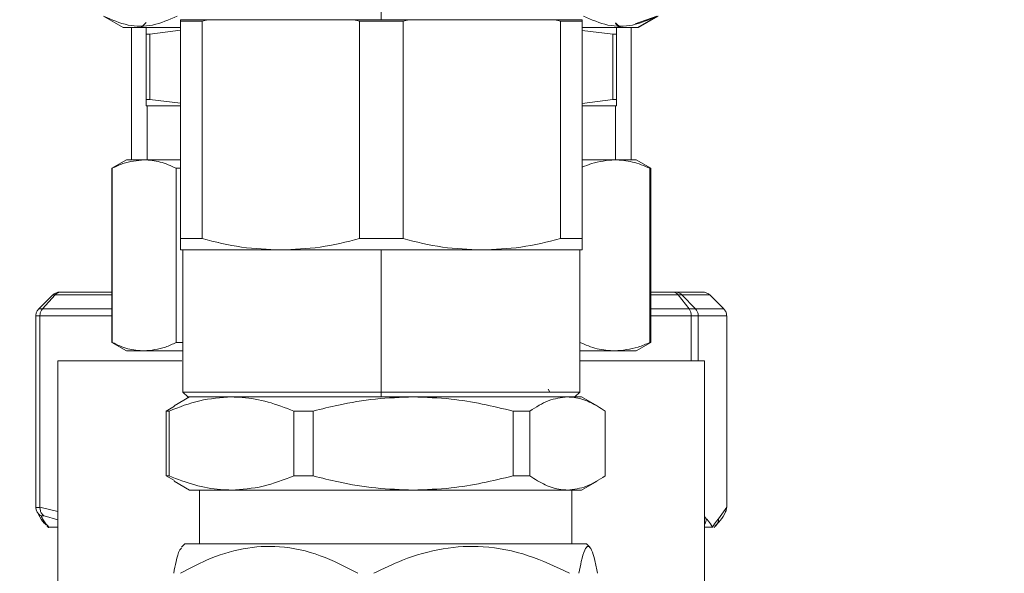
# Model space of a CAD drawing. Units: millimetres. Extents: x 12 to 397, y 15 to 266.
# Drawn here: x 266 to 271, y 214 to 217 of the extents above; entities that cross this region are included whole.
import ezdxf

# ---------------------------------------------------------------- set-up
doc = ezdxf.new("R2010")
doc.units = ezdxf.units.MM
doc.styles.add('SLDTEXTSTYLE0', font='TXT', dxfattribs={"width": 0.75})
doc.dimstyles.new('SLDDIMSTYLE0', dxfattribs={"dimtxt": 3.5, "dimasz": 3.302, "dimexe": 0, "dimexo": 0.0625, "dimgap": 0.875, "dimtad": 1, "dimlfac": 22, "dimrnd": 1e-09, "dimzin": 12, "dimdsep": 46, "dimtxsty": 'SLDTEXTSTYLE0', "dimsah": 1, "dimcen": 0.09, "dimadec": 0, "dimazin": 3, "dimtfac": 1, "dimtofl": 0, "dimtmove": 0, "dimatfit": 3, "dimfxl": 1, "dimfrac": 2, "dimtolj": 1, "dimtzin": 12, "dimarcsym": 0})

# ---------------------------------------------------------------- blocks, each defined once
blk = doc.blocks.new('_D_10')
at = {"color": 7, "linetype": 'Continuous', "lineweight": 0}
for p, q in [((283.2474, 223.8085), (233.4553, 223.8085)), ((234.4553, 223.8085), (234.4553, 184.6266)), ((258.452, 184.6266), (233.4553, 184.6266))]:
    blk.add_line(p, q, dxfattribs=at)
for points in [[(234.4553, 223.8085), (233.9473, 220.5065), (234.9633, 220.5065)], [(234.4553, 184.6266), (234.9633, 187.9286), (233.9473, 187.9286)]]:
    blk.add_solid(points, dxfattribs=at)
at = {"color": 7, "linetype": 'Continuous', "lineweight": 0, "insert": (229.9435, 200.0841, 97.8877), "char_height": 3.5, "attachment_point": 1, "rotation": 90, "style": 'SLDTEXTSTYLE0'}
blk.add_mtext('862', dxfattribs=at)

msp = doc.modelspace()

# ---------------------------------------------------------------- linework, layer by layer
at = {"color": 7, "linetype": 'Continuous', "lineweight": 15}
for p, q in [((267.99744, 216.763), (267.99744, 217.17209)), ((266.70886, 216.77912), (266.79975, 216.72664)), ((267.06562, 216.763), (267.06562, 216.75597)), ((267.06562, 216.75596), (267.06562, 216.763)), ((267.06562, 216.75597), (267.06562, 215.7473)), ((267.06562, 215.7473), (267.06562, 216.75597)), ((267.16647, 216.75597), (267.19287, 216.763)), ((267.16647, 215.7473), (267.16647, 216.75597)), ((267.19287, 216.763), (267.16648, 216.75596)), ((267.18074, 216.763), (267.19287, 216.763)), ((267.53153, 216.763), (267.19287, 216.763)), ((267.19287, 216.763), (267.53153, 216.763)), ((267.87019, 216.763), (267.53153, 216.763)), ((267.53153, 216.763), (267.87019, 216.763)), ((267.87019, 216.763), (267.99744, 216.76299)), ((267.89658, 216.75596), (267.87019, 216.763)), ((267.99744, 216.763), (267.87019, 216.763)), ((267.87019, 216.763), (267.89658, 216.75597)), ((267.89658, 215.7473), (267.89658, 216.75597)), ((267.99744, 216.75596), (267.89658, 216.75596)), ((267.99744, 216.76299), (268.12468, 216.763)), ((268.12469, 216.763), (267.99744, 216.763)), ((268.09829, 216.75596), (267.99744, 216.75596)), ((268.09829, 216.75597), (268.12469, 216.763)), ((268.12468, 216.763), (268.09829, 216.75596)), ((268.09829, 216.75597), (268.09829, 215.7473)), ((268.12469, 216.763), (268.46335, 216.763)), ((268.46335, 216.763), (268.12469, 216.763)), ((268.80201, 216.763), (268.46335, 216.763)), ((268.46335, 216.763), (268.80201, 216.763)), ((268.80201, 216.763), (268.8284, 216.75597)), ((268.80201, 216.763), (268.81413, 216.763)), ((268.8284, 216.75596), (268.80201, 216.763)), ((268.8284, 216.75597), (268.8284, 215.7473)), ((268.92925, 216.75597), (268.92925, 216.763)), ((268.92925, 216.763), (268.92925, 216.75596)), ((268.92925, 215.7473), (268.92925, 216.75597)), ((268.92925, 216.75597), (268.92925, 215.7473)), ((269.27601, 216.77912), (269.17566, 216.74318)), ((269.18603, 216.72664), (269.27692, 216.77912)), ((269.19058, 216.72664), (269.28147, 216.77912)), ((266.83835, 216.72663), (266.83835, 216.113)), ((266.90658, 216.74936), (266.88384, 216.72662)), ((266.90653, 216.69618), (266.90653, 216.72663)), ((267.06562, 216.71459), (266.92348, 216.69618)), ((269.08835, 216.72663), (268.92925, 216.72663)), ((269.07139, 216.69618), (268.92925, 216.71329)), ((269.10648, 216.72663), (269.0838, 216.74931)), ((269.10194, 216.72662), (269.0838, 216.74476)), ((269.15653, 216.113), (269.15653, 216.72663)), ((266.92348, 216.69618), (266.90653, 216.69618)), ((266.90653, 216.39345), (266.90653, 216.69618)), ((266.92348, 216.39345), (266.92348, 216.69618)), ((269.07139, 216.39345), (269.07139, 216.69618)), ((269.08835, 216.69618), (269.07139, 216.69618)), ((269.08835, 216.39345), (269.08835, 216.69618)), ((266.92348, 216.39345), (266.90653, 216.39345)), ((266.92348, 216.39345), (267.06562, 216.37634)), ((268.92925, 216.37504), (269.07139, 216.39345)), ((269.08835, 216.39345), (269.07139, 216.39345)), ((269.08835, 216.39345), (269.08835, 216.363)), ((267.06562, 216.363), (266.90653, 216.363)), ((266.91107, 216.363), (266.91107, 216.113)), ((269.08835, 216.363), (268.92925, 216.363)), ((269.0838, 216.113), (269.0838, 216.363)), ((266.81562, 216.113), (266.74744, 216.07363)), ((266.89732, 216.113), (266.81562, 216.113)), ((267.06562, 216.113), (266.89732, 216.113)), ((269.08066, 216.113), (268.92925, 216.113)), ((269.17925, 216.113), (269.08066, 216.113)), ((269.24744, 216.07363), (269.17925, 216.113)), ((266.74744, 216.07363), (266.74744, 215.266)), ((266.74744, 216.07363), (266.74855, 216.07363)), ((266.74855, 216.07363), (266.74855, 215.266)), ((267.04609, 216.07363), (267.06562, 216.07363)), ((267.04609, 215.266), (267.04609, 216.07363)), ((269.24348, 215.266), (269.24348, 216.07363)), ((269.24348, 216.07363), (269.24744, 216.07363)), ((269.24744, 215.266), (269.24744, 216.07363)), ((267.15164, 215.74731), (267.15164, 215.7473)), ((267.89658, 215.74731), (267.99744, 215.74732)), ((267.99744, 215.74732), (268.09829, 215.74731)), ((268.91783, 215.74731), (268.91783, 215.7473)), ((267.24179, 215.73128), (267.24179, 215.73128)), ((267.07703, 215.69481), (267.07703, 215.03572)), ((267.99744, 215.69481), (267.99744, 215.03572)), ((268.7721, 215.69481), (268.7721, 215.69483)), ((268.91785, 215.03572), (268.91785, 215.69481)), ((268.92925, 215.69482), (268.92925, 215.69596)), ((266.40883, 215.42176), (266.47407, 215.48605)), ((266.42623, 215.42176), (266.48406, 215.48605)), ((266.48406, 215.48605), (266.47407, 215.48605)), ((266.5067, 215.49936), (266.51304, 215.49936)), ((266.51304, 215.49936), (266.74744, 215.49936)), ((269.24744, 215.49936), (269.35004, 215.49936)), ((269.35004, 215.49936), (269.36096, 215.49936)), ((269.36096, 215.49936), (269.48817, 215.49936)), ((269.37502, 215.48605), (269.42482, 215.42176)), ((269.39223, 215.48605), (269.37502, 215.48605)), ((269.39223, 215.48605), (269.45478, 215.42176)), ((269.5208, 215.48605), (269.39223, 215.48605)), ((269.5208, 215.48605), (269.58604, 215.42176)), ((266.41427, 215.38962), (266.39532, 215.38962)), ((266.39532, 214.50215), (266.39532, 215.38962)), ((266.40883, 215.42176), (266.42623, 215.42176)), ((266.41427, 214.50215), (266.41427, 215.38962)), ((269.42482, 215.42176), (269.45478, 215.42176)), ((269.43511, 215.18118), (269.43511, 215.38962)), ((269.46774, 215.38962), (269.43511, 215.38962)), ((269.45478, 215.42176), (269.58604, 215.42176)), ((269.46774, 215.18118), (269.46774, 215.38962)), ((269.59955, 215.38962), (269.46774, 215.38962)), ((269.59955, 214.50215), (269.59955, 215.38962)), ((266.74744, 215.266), (266.81562, 215.22663)), ((266.74744, 215.266), (266.74855, 215.266)), ((267.04609, 215.266), (267.07563, 215.266)), ((269.17925, 215.22663), (269.24744, 215.266)), ((269.24348, 215.266), (269.24744, 215.266)), ((266.89732, 215.22663), (266.81562, 215.22663)), ((267.07499, 215.22663), (266.89732, 215.22663)), ((269.08066, 215.22663), (268.92057, 215.22663)), ((269.17925, 215.22663), (269.08066, 215.22663)), ((266.49744, 215.18118), (266.49744, 207.74241)), ((266.49744, 215.18118), (267.07241, 215.18118)), ((268.91941, 215.18118), (269.49744, 215.18118)), ((269.49744, 210.00231), (269.49744, 215.18118)), ((267.07702, 215.03573), (267.09974, 215.013)), ((267.99744, 215.03573), (267.99744, 215.013)), ((268.77973, 215.03573), (268.7721, 215.04895)), ((268.89513, 215.013), (268.91785, 215.03573)), ((267.10846, 215.01282), (267.03681, 214.97146)), ((267.10846, 215.01282), (267.30225, 215.01282)), ((267.20202, 215.013), (267.20202, 215.01299)), ((267.30225, 215.01282), (268.14579, 215.01282)), ((268.14579, 215.01282), (268.8611, 215.01282)), ((268.79286, 215.01299), (268.79285, 215.013)), ((268.8611, 215.01282), (268.92665, 215.01282)), ((268.9983, 214.97146), (268.92665, 215.01282)), ((267.03782, 214.96971), (266.99933, 214.94722)), ((266.99933, 214.94722), (267.01309, 214.94722)), ((266.99933, 214.64662), (266.99933, 214.94722)), ((267.01309, 214.64662), (267.01309, 214.94722)), ((267.59141, 214.94722), (267.68195, 214.94722)), ((267.59141, 214.94722), (267.59141, 214.64662)), ((267.68195, 214.64662), (267.68195, 214.94722)), ((268.60964, 214.94722), (268.60964, 214.64662)), ((268.60964, 214.94722), (268.68641, 214.94722)), ((268.68641, 214.64662), (268.68641, 214.94722)), ((269.03578, 214.64662), (269.03578, 214.94722)), ((266.99933, 214.64662), (267.03781, 214.62515)), ((266.99933, 214.64662), (267.01309, 214.64662)), ((267.03636, 214.62263), (267.10846, 214.58101)), ((267.59141, 214.64662), (267.68195, 214.64662)), ((268.60964, 214.64662), (268.68641, 214.64662)), ((268.92665, 214.58101), (268.99875, 214.62263)), ((267.10846, 214.58101), (267.30225, 214.58101)), ((267.15392, 214.58101), (267.15392, 214.33101)), ((267.30225, 214.58101), (268.14579, 214.58101)), ((268.14579, 214.58101), (268.8611, 214.58101)), ((268.8611, 214.58101), (268.92665, 214.58101)), ((268.88119, 214.33101), (268.88119, 214.58101)), ((266.39532, 214.50215), (266.39535, 214.5003)), ((266.39535, 214.5003), (266.41424, 214.5003)), ((266.41424, 214.5003), (266.41427, 214.50215)), ((269.56227, 214.44782), (269.59955, 214.50215)), ((269.59955, 214.50215), (269.59953, 214.5003)), ((266.4334, 214.46094), (266.41953, 214.46094)), ((266.4551, 214.40845), (266.45198, 214.40845)), ((266.49744, 214.40845), (266.4551, 214.40845)), ((269.53365, 214.40845), (269.49744, 214.40845)), ((267.08574, 214.33101), (267.07085, 214.31612)), ((267.93721, 214.33101), (267.08574, 214.33101)), ((268.94937, 214.33101), (267.93721, 214.33101)), ((268.96426, 214.31612), (268.94937, 214.33101))]:
    msp.add_line(p, q, dxfattribs=at)
at = {"color": 8, "linetype": 'Continuous', "lineweight": 15}
for p, q in [((266.74744, 215.48605), (266.48406, 215.48605)), ((269.37502, 215.48605), (269.24744, 215.48605)), ((266.74744, 215.38962), (266.41427, 215.38962)), ((266.42623, 215.42176), (266.74744, 215.42176)), ((269.24744, 215.42176), (269.42482, 215.42176)), ((269.43511, 215.38962), (269.24744, 215.38962)), ((266.41427, 214.50215), (266.49744, 214.48099)), ((266.49744, 214.44336), (266.4334, 214.46094)), ((269.49744, 214.45887), (269.50502, 214.44782))]:
    msp.add_line(p, q, dxfattribs=at)
at = {"color": 8, "linetype": 'Continuous', "lineweight": 15, "flags": 128}
msp.add_lwpolyline([(266.4551, 214.40845), (266.45016, 214.41173), (266.4478, 214.41366)], dxfattribs=at)
at = {"color": 8, "linetype": 'Continuous', "lineweight": 15}
msp.add_arc((269.45934, 214.44835), 0.04568, 326.50364, 359.33158, dxfattribs=at)
at = {"color": 7, "linetype": 'Continuous', "lineweight": 15}
msp.add_arc((269.51752, 214.44726), 0.04475, 311.16773, 0.70765, dxfattribs=at)
for points, knots in [([(266.70978, 216.77914), (266.74745, 216.76288), (266.82251, 216.73047), (266.9375, 216.73039), (267.01262, 216.76285), (267.05031, 216.77914)], [0, 0, 0, 0, 0.3340822, 0.6658493, 1, 1, 1, 1]), ([(267.19287, 216.763), (267.16816, 216.763), (267.11875, 216.763), (267.08333, 216.763), (267.06562, 216.763)], [0, 0, 0, 0, 0.4999935, 1, 1, 1, 1]), ([(267.06562, 216.75597), (267.08214, 216.75597), (267.11163, 216.75597), (267.14972, 216.75597), (267.16647, 216.75597)], [0, 0, 0, 0, 0.559956, 1, 1, 1, 1]), ([(267.16648, 216.75596), (267.14533, 216.75596), (267.10756, 216.75596), (267.07844, 216.75596), (267.06562, 216.75596)], [0, 0, 0, 0, 0.559943, 1, 1, 1, 1]), ([(267.85428, 216.763), (267.84806, 216.763), (267.78786, 216.763), (267.67663, 216.763), (267.57991, 216.763), (267.53155, 216.763)], [0, 0, 0, 0, 0.0544993, 0.5272234, 1, 1, 1, 1]), ([(267.89658, 216.75597), (267.91538, 216.75597), (267.94894, 216.75597), (267.98262, 216.75597), (267.99744, 216.75597)], [0, 0, 0, 0, 0.5599934, 1, 1, 1, 1]), ([(267.99744, 216.75597), (268.0163, 216.75597), (268.04998, 216.75597), (268.08353, 216.75597), (268.09829, 216.75597)], [0, 0, 0, 0, 0.5599887, 1, 1, 1, 1]), ([(268.46333, 216.763), (268.41496, 216.763), (268.31825, 216.763), (268.20702, 216.763), (268.14682, 216.763), (268.14059, 216.763)], [0, 0, 0, 0, 0.4727766, 0.9455007, 1, 1, 1, 1]), ([(268.92925, 216.763), (268.91154, 216.763), (268.87612, 216.763), (268.82671, 216.763), (268.80201, 216.763)], [0, 0, 0, 0, 0.5000054, 1, 1, 1, 1]), ([(268.8284, 216.75597), (268.84955, 216.75597), (268.88732, 216.75597), (268.91644, 216.75597), (268.92925, 216.75597)], [0, 0, 0, 0, 0.55993274, 1, 1, 1, 1]), ([(268.92925, 216.75596), (268.91273, 216.75596), (268.88323, 216.75596), (268.84515, 216.75596), (268.8284, 216.75596)], [0, 0, 0, 0, 0.5599697, 1, 1, 1, 1]), ([(268.93547, 216.77914), (268.97318, 216.76288), (269.04835, 216.73045), (269.16316, 216.73041), (269.23829, 216.76286), (269.276, 216.77914)], [0, 0, 0, 0, 0.3340379, 0.6658128, 1, 1, 1, 1]), ([(266.79971, 216.72663), (266.80142, 216.72663), (266.80489, 216.72663), (266.83359, 216.72663), (266.87673, 216.72663), (266.93212, 216.72663), (266.98945, 216.72663), (267.04076, 216.72663), (267.06562, 216.72663)], [0, 0, 0, 0, 0.1808815, 0.3674279, 0.5592186, 0.7091338, 0.8590723, 1, 1, 1, 1]), ([(267.06562, 216.72664), (267.04889, 216.72664), (266.97763, 216.72664), (266.8926, 216.72664), (266.81365, 216.72664), (266.80438, 216.72664), (266.79975, 216.72664)], [0, 0, 0, 0, 0.0928115, 0.395193, 0.6976035, 1, 1, 1, 1]), ([(269.18603, 216.72664), (269.18141, 216.72664), (269.17218, 216.72664), (269.09299, 216.72664), (269.01072, 216.72664), (268.94283, 216.72664), (268.92925, 216.72664)], [0, 0, 0, 0, 0.307702, 0.6154189, 0.9231049, 1, 1, 1, 1]), ([(268.92925, 216.72663), (268.95062, 216.72663), (268.99635, 216.72663), (269.0539, 216.72663), (269.12017, 216.72663), (269.16776, 216.72663), (269.19509, 216.72663), (269.18607, 216.72663), (269.18607, 216.72663)], [0, 0, 0, 0, 0.1328404, 0.2842304, 0.4356591, 0.7260175, 0.9999726, 1, 1, 1, 1]), ([(269.08835, 216.72663), (269.08835, 216.72378), (269.08835, 216.71586), (269.08835, 216.70386), (269.08835, 216.69618)], [0, 0, 0, 0, 0.3607299, 1, 1, 1, 1]), ([(266.90653, 216.363), (266.90653, 216.36585), (266.90653, 216.37377), (266.90653, 216.38577), (266.90653, 216.39345)], [0, 0, 0, 0, 0.3607301, 1, 1, 1, 1]), ([(266.89732, 216.113), (266.86429, 216.10987), (266.81436, 216.10513), (266.76519, 216.0816), (266.74855, 216.07363)], [0, 0, 0, 0, 0.6614866, 1, 1, 1, 1]), ([(267.04609, 216.07363), (267.02157, 216.08492), (266.97232, 216.1076), (266.92239, 216.11119), (266.89732, 216.113)], [0, 0, 0, 0, 0.4979083, 1, 1, 1, 1]), ([(269.08066, 216.113), (269.0445, 216.11008), (268.99369, 216.10597), (268.94367, 216.08439), (268.92925, 216.07817)], [0, 0, 0, 0, 0.7117615, 1, 1, 1, 1]), ([(269.24348, 216.07363), (269.21664, 216.08492), (269.16274, 216.1076), (269.10809, 216.11119), (269.08066, 216.113)], [0, 0, 0, 0, 0.49789961, 1, 1, 1, 1]), ([(267.06562, 215.69482), (267.06561, 215.6973), (267.06559, 215.70232), (267.06561, 215.73222), (267.06562, 215.74731)], [0, 0, 0, 0, 0.4953769, 1, 1, 1, 1]), ([(267.06562, 215.74731), (267.06561, 215.73147), (267.0656, 215.70827), (267.06561, 215.70347), (267.06561, 215.70195)], [0, 0, 0, 0, 0.6830652, 1, 1, 1, 1]), ([(267.06562, 215.74731), (267.08215, 215.74731), (267.11166, 215.74731), (267.14973, 215.74731), (267.16648, 215.74731)], [0, 0, 0, 0, 0.5599462, 1, 1, 1, 1]), ([(267.06562, 215.7473), (267.06562, 215.73202), (267.06562, 215.70449), (267.06562, 215.69952), (267.06562, 215.69731)], [0, 0, 0, 0, 0.5550631, 1, 1, 1, 1]), ([(267.16647, 215.7473), (267.14532, 215.7473), (267.10755, 215.7473), (267.07843, 215.7473), (267.06562, 215.7473)], [0, 0, 0, 0, 0.55993274, 1, 1, 1, 1]), ([(267.53153, 215.69481), (267.47063, 215.6973), (267.34761, 215.70231), (267.22725, 215.73221), (267.16647, 215.7473)], [0, 0, 0, 0, 0.4949874, 1, 1, 1, 1]), ([(267.16648, 215.74731), (267.22726, 215.73221), (267.3476, 215.7023), (267.47063, 215.6973), (267.53153, 215.69482)], [0, 0, 0, 0, 0.5050099, 1, 1, 1, 1]), ([(267.53153, 215.69482), (267.59241, 215.6973), (267.71542, 215.70231), (267.83578, 215.73221), (267.89658, 215.74731)], [0, 0, 0, 0, 0.4948729, 1, 1, 1, 1]), ([(267.89658, 215.7473), (267.83579, 215.73221), (267.71543, 215.70235), (267.59241, 215.69731), (267.53153, 215.69481)], [0, 0, 0, 0, 0.5051229, 1, 1, 1, 1]), ([(267.99744, 215.7473), (267.97858, 215.7473), (267.94489, 215.7473), (267.91134, 215.7473), (267.89658, 215.7473)], [0, 0, 0, 0, 0.5599887, 1, 1, 1, 1]), ([(268.09829, 215.7473), (268.0795, 215.7473), (268.04593, 215.7473), (268.01226, 215.7473), (267.99744, 215.7473)], [0, 0, 0, 0, 0.55998, 1, 1, 1, 1]), ([(268.09829, 215.74731), (268.15907, 215.73221), (268.27943, 215.7023), (268.40245, 215.6973), (268.46335, 215.69482)], [0, 0, 0, 0, 0.5050097, 1, 1, 1, 1]), ([(268.46335, 215.69481), (268.40245, 215.6973), (268.27943, 215.70231), (268.15907, 215.73221), (268.09829, 215.7473)], [0, 0, 0, 0, 0.4949937, 1, 1, 1, 1]), ([(268.46335, 215.69482), (268.52423, 215.6973), (268.64726, 215.70231), (268.7676, 215.73221), (268.82839, 215.74731)], [0, 0, 0, 0, 0.4948741, 1, 1, 1, 1]), ([(268.8284, 215.7473), (268.7676, 215.73221), (268.64725, 215.70235), (268.52423, 215.69731), (268.46335, 215.69481)], [0, 0, 0, 0, 0.5051229, 1, 1, 1, 1]), ([(268.82839, 215.74731), (268.84953, 215.74731), (268.88729, 215.74731), (268.91643, 215.74731), (268.92925, 215.74731)], [0, 0, 0, 0, 0.5599434, 1, 1, 1, 1]), ([(268.92925, 215.7473), (268.91274, 215.7473), (268.88324, 215.7473), (268.84516, 215.7473), (268.8284, 215.7473)], [0, 0, 0, 0, 0.5599526, 1, 1, 1, 1]), ([(268.92925, 215.74731), (268.92926, 215.73222), (268.92928, 215.70232), (268.92926, 215.6973), (268.92925, 215.69482)], [0, 0, 0, 0, 0.50462311, 1, 1, 1, 1]), ([(268.92925, 215.69481), (268.92925, 215.69732), (268.92925, 215.70237), (268.92925, 215.73223), (268.92925, 215.7473)], [0, 0, 0, 0, 0.4953754, 1, 1, 1, 1]), ([(268.92926, 215.70198), (268.92926, 215.7033), (268.92927, 215.70642), (268.92926, 215.72334), (268.92925, 215.73314)], [0, 0, 0, 0, 0.4205638, 1, 1, 1, 1]), ([(267.53153, 215.69482), (267.49449, 215.69482), (267.4253, 215.69483), (267.34865, 215.69482), (267.28751, 215.69481), (267.23746, 215.69483), (267.18335, 215.69484), (267.13405, 215.69482), (267.10239, 215.69482), (267.08563, 215.69483), (267.07612, 215.69483), (267.06768, 215.69483), (267.06637, 215.69482), (267.06562, 215.69482)], [0, 0, 0, 0, 0.1345835, 0.2514504, 0.3160055, 0.4099718, 0.4999826, 0.6236954, 0.7512405, 0.8021766, 0.8460694, 0.9120123, 1, 1, 1, 1]), ([(267.07928, 215.69481), (267.08266, 215.69481), (267.08989, 215.69481), (267.14745, 215.69481), (267.23897, 215.69481), (267.37246, 215.69481), (267.54933, 215.69481), (267.7661, 215.69481), (267.92032, 215.69481), (267.99744, 215.69481)], [0, 0, 0, 0, 0.1164957, 0.2485828, 0.3806588, 0.5127479, 0.6751608, 0.8375759, 1, 1, 1, 1]), ([(267.99744, 215.69484), (267.95677, 215.69483), (267.87544, 215.69483), (267.75567, 215.69483), (267.63949, 215.69482), (267.56752, 215.69482), (267.53153, 215.69482)], [0, 0, 0, 0, 0.2500105, 0.49999, 0.7499953, 1, 1, 1, 1]), ([(267.53153, 215.69481), (267.5675, 215.69481), (267.63945, 215.69481), (267.75568, 215.69481), (267.87543, 215.69481), (267.95677, 215.69481), (267.99744, 215.69481)], [0, 0, 0, 0, 0.2500246, 0.5000013, 0.7499969, 1, 1, 1, 1]), ([(268.46335, 215.69482), (268.42736, 215.69482), (268.35538, 215.69482), (268.2392, 215.69483), (268.11944, 215.69483), (268.0381, 215.69483), (267.99744, 215.69484)], [0, 0, 0, 0, 0.25000652, 0.50000856, 0.74998736, 1, 1, 1, 1]), ([(267.99744, 215.69481), (268.07455, 215.69481), (268.22877, 215.69481), (268.44554, 215.69481), (268.62243, 215.69481), (268.75587, 215.69481), (268.84757, 215.69481), (268.90679, 215.69481), (268.91416, 215.69481), (268.91785, 215.69481)], [0, 0, 0, 0, 0.1599321, 0.3198536, 0.4797745, 0.6098363, 0.7398852, 0.8699447, 1, 1, 1, 1]), ([(267.99744, 215.69481), (268.03811, 215.69481), (268.11945, 215.69481), (268.2392, 215.69481), (268.35543, 215.69481), (268.42737, 215.69481), (268.46335, 215.69481)], [0, 0, 0, 0, 0.2500225, 0.499999, 0.7499978, 1, 1, 1, 1]), ([(268.92925, 215.69482), (268.92748, 215.69482), (268.92416, 215.69483), (268.90269, 215.69482), (268.87659, 215.69481), (268.84651, 215.69483), (268.80057, 215.69484), (268.73884, 215.69482), (268.67384, 215.69482), (268.62129, 215.69483), (268.58153, 215.69483), (268.53045, 215.69483), (268.48775, 215.69482), (268.46335, 215.69482)], [0, 0, 0, 0, 0.134582, 0.251448, 0.3160058, 0.409967, 0.4999835, 0.6236944, 0.7512401, 0.8021738, 0.8460662, 0.9120135, 1, 1, 1, 1]), ([(268.46335, 215.69481), (268.52972, 215.69481), (268.63038, 215.69481), (268.73734, 215.69481), (268.80685, 215.69481), (268.8618, 215.69481), (268.90064, 215.69481), (268.92485, 215.69481), (268.92779, 215.69481), (268.92925, 215.69481)], [0, 0, 0, 0, 0.24526446, 0.37193914, 0.49974476, 0.62755296, 0.75422699, 0.87711052, 1, 1, 1, 1]), ([(268.7721, 215.69483), (268.78313, 215.69483), (268.81642, 215.69484), (268.86049, 215.69482), (268.89269, 215.69482), (268.90902, 215.69483), (268.91564, 215.69483), (268.91761, 215.69483), (268.91783, 215.69483)], [0, 0, 0, 0, 0.1485274, 0.4481786, 0.7571272, 0.880507, 0.9868273, 1, 1, 1, 1]), ([(266.47407, 215.48605), (266.47814, 215.48934), (266.48629, 215.49592), (266.49813, 215.49895), (266.50492, 215.49936), (266.50654, 215.49936), (266.5067, 215.49936)], [0, 0, 0, 0, 0.4322713, 0.8643804, 0.98701, 1, 1, 1, 1]), ([(266.51304, 215.49936), (266.5129, 215.49936), (266.51145, 215.49936), (266.50542, 215.49895), (266.49491, 215.49592), (266.48768, 215.48934), (266.48406, 215.48605)], [0, 0, 0, 0, 0.0129918, 0.1356272, 0.5676934, 1, 1, 1, 1]), ([(269.35004, 215.49936), (269.35016, 215.49936), (269.35141, 215.49936), (269.35661, 215.49895), (269.36567, 215.49592), (269.3719, 215.48934), (269.37502, 215.48605)], [0, 0, 0, 0, 0.0130218, 0.1356542, 0.567717, 1, 1, 1, 1]), ([(269.36096, 215.49936), (269.36111, 215.49936), (269.36266, 215.49936), (269.36917, 215.49895), (269.38051, 215.49592), (269.38832, 215.48934), (269.39223, 215.48605)], [0, 0, 0, 0, 0.0130205, 0.1355967, 0.5677321, 1, 1, 1, 1]), ([(269.48817, 215.49936), (269.48833, 215.49936), (269.48996, 215.49936), (269.49674, 215.49895), (269.50858, 215.49592), (269.51673, 215.48934), (269.5208, 215.48605)], [0, 0, 0, 0, 0.01298956, 0.13561545, 0.56771124, 1, 1, 1, 1]), ([(266.39532, 215.38962), (266.39539, 215.39137), (266.39564, 215.39818), (266.39902, 215.41001), (266.40556, 215.41785), (266.40883, 215.42176)], [0, 0, 0, 0, 0.1470512, 0.5736201, 1, 1, 1, 1]), ([(266.41427, 215.38962), (266.41433, 215.39137), (266.41456, 215.39818), (266.41755, 215.41001), (266.42334, 215.41785), (266.42623, 215.42176)], [0, 0, 0, 0, 0.1470478, 0.5735958, 1, 1, 1, 1]), ([(269.43511, 215.38962), (269.43506, 215.39137), (269.43486, 215.39818), (269.43229, 215.41001), (269.42731, 215.41785), (269.42482, 215.42176)], [0, 0, 0, 0, 0.1470556, 0.573617, 1, 1, 1, 1]), ([(269.45478, 215.42176), (269.45792, 215.41785), (269.46419, 215.41001), (269.46743, 215.39818), (269.46768, 215.39137), (269.46774, 215.38962)], [0, 0, 0, 0, 0.4263931, 0.8529475, 1, 1, 1, 1]), ([(269.58604, 215.42176), (269.58931, 215.41785), (269.59585, 215.41001), (269.59923, 215.39818), (269.59949, 215.39137), (269.59955, 215.38962)], [0, 0, 0, 0, 0.4263963, 0.8529485, 1, 1, 1, 1]), ([(266.74855, 215.266), (266.77307, 215.25471), (266.82233, 215.23203), (266.87225, 215.22844), (266.89732, 215.22663)], [0, 0, 0, 0, 0.4978954, 1, 1, 1, 1]), ([(266.89732, 215.22663), (266.93035, 215.22976), (266.98029, 215.2345), (267.02945, 215.25803), (267.04609, 215.266)], [0, 0, 0, 0, 0.6614862, 1, 1, 1, 1]), ([(268.91783, 215.266), (268.94467, 215.25471), (268.99858, 215.23203), (269.05322, 215.22844), (269.08066, 215.22663)], [0, 0, 0, 0, 0.4979003, 1, 1, 1, 1]), ([(269.08066, 215.22663), (269.11681, 215.22976), (269.17146, 215.2345), (269.22527, 215.25803), (269.24348, 215.266)], [0, 0, 0, 0, 0.6614867, 1, 1, 1, 1]), ([(267.07702, 215.03573), (267.0807, 215.03573), (267.08807, 215.03573), (267.1473, 215.03573), (267.239, 215.03573), (267.37244, 215.03573), (267.54933, 215.03573), (267.7661, 215.03573), (267.92032, 215.03573), (267.99744, 215.03573)], [0, 0, 0, 0, 0.1300541, 0.260113, 0.3901645, 0.5202254, 0.6801457, 0.8400691, 1, 1, 1, 1]), ([(267.99744, 215.03572), (267.92032, 215.03572), (267.7661, 215.03572), (267.54934, 215.03572), (267.37244, 215.03572), (267.239, 215.03572), (267.14731, 215.03572), (267.08808, 215.03572), (267.08071, 215.03572), (267.07703, 215.03572)], [0, 0, 0, 0, 0.1599313, 0.3198538, 0.479774, 0.6098359, 0.7398848, 0.8699448, 1, 1, 1, 1]), ([(267.99744, 215.03573), (268.07455, 215.03573), (268.22877, 215.03573), (268.44554, 215.03573), (268.62243, 215.03573), (268.75588, 215.03573), (268.84757, 215.03573), (268.9068, 215.03573), (268.91417, 215.03573), (268.91785, 215.03573)], [0, 0, 0, 0, 0.1599317, 0.319855, 0.4797745, 0.6098359, 0.7398874, 0.8699458, 1, 1, 1, 1]), ([(268.91785, 215.03572), (268.91416, 215.03572), (268.90679, 215.03572), (268.84757, 215.03572), (268.75587, 215.03572), (268.62243, 215.03572), (268.44554, 215.03572), (268.22877, 215.03572), (268.07455, 215.03572), (267.99744, 215.03572)], [0, 0, 0, 0, 0.1300553, 0.2601148, 0.3901637, 0.5202255, 0.6801464, 0.8400679, 1, 1, 1, 1]), ([(267.01309, 214.94722), (267.06024, 214.96569), (267.1553, 215.00294), (267.25301, 215.00951), (267.30225, 215.01282)], [0, 0, 0, 0, 0.49608915, 1, 1, 1, 1]), ([(267.09971, 215.013), (267.09971, 215.013), (267.09293, 215.013), (267.11339, 215.013), (267.1572, 215.013), (267.24177, 215.013), (267.35805, 215.013), (267.50171, 215.013), (267.66258, 215.013), (267.8299, 215.013), (267.94268, 215.013), (267.99744, 215.013)], [0, 0, 0, 0, 0.0000155, 0.1165271, 0.2400231, 0.3686507, 0.5000086, 0.6313646, 0.7599918, 0.8834855, 1, 1, 1, 1]), ([(267.99744, 215.013), (267.92223, 215.013), (267.77181, 215.013), (267.5604, 215.013), (267.38787, 215.013), (267.25773, 215.013), (267.16829, 215.013), (267.11053, 215.013), (267.10334, 215.013), (267.09974, 215.013)], [0, 0, 0, 0, 0.1599312, 0.3198532, 0.4797729, 0.6098363, 0.7398844, 0.8699475, 1, 1, 1, 1]), ([(267.30225, 215.01282), (267.31904, 215.01238), (267.37598, 215.01087), (267.47329, 214.99304), (267.55189, 214.96255), (267.59141, 214.94722)], [0, 0, 0, 0, 0.1720829, 0.5836364, 1, 1, 1, 1]), ([(267.68195, 214.94722), (267.72083, 214.95696), (267.81594, 214.98078), (267.97077, 215.00689), (268.08726, 215.01084), (268.14579, 215.01282)], [0, 0, 0, 0, 0.2559755, 0.6261078, 1, 1, 1, 1]), ([(268.89513, 215.013), (268.89153, 215.013), (268.88435, 215.013), (268.82658, 215.013), (268.73715, 215.013), (268.607, 215.013), (268.43447, 215.013), (268.22306, 215.013), (268.07265, 215.013), (267.99744, 215.013)], [0, 0, 0, 0, 0.1300523, 0.2601153, 0.3901633, 0.5202267, 0.680147, 0.8400689, 1, 1, 1, 1]), ([(267.99744, 215.013), (268.05219, 215.013), (268.16498, 215.013), (268.33229, 215.013), (268.49319, 215.013), (268.63672, 215.013), (268.75348, 215.013), (268.83631, 215.013), (268.88625, 215.013), (268.89225, 215.013), (268.89516, 215.013)], [0, 0, 0, 0, 0.11651801, 0.24001638, 0.36864667, 0.50000736, 0.63136866, 0.76000068, 0.88350037, 1, 1, 1, 1]), ([(268.14579, 215.01282), (268.20441, 215.011), (268.3611, 215.00612), (268.51397, 214.96989), (268.60964, 214.94722)], [0, 0, 0, 0, 0.3741159, 1, 1, 1, 1]), ([(268.68641, 214.94722), (268.7149, 214.96569), (268.77232, 215.00294), (268.83135, 215.00951), (268.8611, 215.01282)], [0, 0, 0, 0, 0.496093, 1, 1, 1, 1]), ([(268.8611, 215.01282), (268.87124, 215.01238), (268.90564, 215.01087), (268.96442, 214.99304), (269.0119, 214.96255), (269.03578, 214.94722)], [0, 0, 0, 0, 0.1720826, 0.5836424, 1, 1, 1, 1]), ([(267.30225, 214.58101), (267.28546, 214.58145), (267.22852, 214.58296), (267.13121, 214.60079), (267.05261, 214.63128), (267.01309, 214.64662)], [0, 0, 0, 0, 0.1720812, 0.5836347, 1, 1, 1, 1]), ([(267.59141, 214.64662), (267.54426, 214.62814), (267.44921, 214.59089), (267.35149, 214.58432), (267.30225, 214.58101)], [0, 0, 0, 0, 0.4960891, 1, 1, 1, 1]), ([(268.14579, 214.58101), (268.08787, 214.58295), (267.97139, 214.58686), (267.81654, 214.6129), (267.72083, 214.63688), (267.68195, 214.64662)], [0, 0, 0, 0, 0.3699523, 0.7440248, 1, 1, 1, 1]), ([(268.60964, 214.64662), (268.51397, 214.62394), (268.3611, 214.58771), (268.20441, 214.58283), (268.14579, 214.58101)], [0, 0, 0, 0, 0.625884, 1, 1, 1, 1]), ([(268.8611, 214.58101), (268.85096, 214.58145), (268.81656, 214.58296), (268.75777, 214.60079), (268.71029, 214.63128), (268.68641, 214.64662)], [0, 0, 0, 0, 0.17208249, 0.58364287, 1, 1, 1, 1]), ([(269.03578, 214.64662), (269.0073, 214.62814), (268.94987, 214.59089), (268.89084, 214.58432), (268.8611, 214.58101)], [0, 0, 0, 0, 0.4960819, 1, 1, 1, 1]), ([(266.41953, 214.46094), (266.4194, 214.46101), (266.41438, 214.46384), (266.40588, 214.47102), (266.39734, 214.48491), (266.39601, 214.49517), (266.39535, 214.5003)], [0, 0, 0, 0, 0.0093427, 0.3589029, 0.6793563, 1, 1, 1, 1]), ([(266.4006, 214.48182), (266.40285, 214.477), (266.41283, 214.4556), (266.42555, 214.43493), (266.44052, 214.42233), (266.44372, 214.41964)], [0, 0, 0, 0, 0.1857715, 0.825849, 1, 1, 1, 1]), ([(266.4334, 214.46094), (266.43329, 214.46101), (266.42899, 214.46385), (266.42188, 214.47101), (266.41511, 214.48492), (266.41453, 214.49517), (266.41424, 214.5003)], [0, 0, 0, 0, 0.0093144, 0.3588881, 0.6793342, 1, 1, 1, 1]), ([(269.54672, 214.41418), (269.55476, 214.4225), (269.57311, 214.44149), (269.58708, 214.46395), (269.59444, 214.48059), (269.59447, 214.48066)], [0, 0, 0, 0, 0.4372105, 0.9973403, 1, 1, 1, 1]), ([(269.59397, 214.48096), (269.59487, 214.48236), (269.59858, 214.48811), (269.59912, 214.49505), (269.59953, 214.5003)], [0, 0, 0, 0, 0.24315186, 1, 1, 1, 1]), ([(266.41953, 214.46094), (266.42264, 214.45488), (266.43429, 214.43214), (266.4463, 214.41848), (266.4551, 214.40845)], [0, 0, 0, 0, 0.26634046, 1, 1, 1, 1]), ([(269.50502, 214.44782), (269.50831, 214.44431), (269.51785, 214.43416), (269.52729, 214.41851), (269.53359, 214.40855), (269.53365, 214.40845)], [0, 0, 0, 0, 0.3430261, 0.993779, 1, 1, 1, 1]), ([(269.53365, 214.40845), (269.53371, 214.40855), (269.53993, 214.41848), (269.54946, 214.43417), (269.55898, 214.44431), (269.56227, 214.44782)], [0, 0, 0, 0, 0.0062403, 0.6569604, 1, 1, 1, 1]), ([(266.44807, 214.41404), (266.448, 214.41409), (266.44644, 214.4151), (266.44982, 214.41248), (266.45276, 214.40787), (266.4537, 214.4064)], [0, 0, 0, 0, 0.031784, 0.6896188, 1, 1, 1, 1]), ([(269.54117, 214.40639), (269.5424, 214.4082), (269.5457, 214.41305), (269.54635, 214.41357), (269.54677, 214.41389)], [0, 0, 0, 0, 0.3724394, 1, 1, 1, 1]), ([(267.03465, 214.19464), (267.03837, 214.21351), (267.047, 214.25727), (267.05916, 214.30182), (267.06771, 214.30889), (267.07091, 214.31154)], [0, 0, 0, 0, 0.321848, 0.7466945, 1, 1, 1, 1]), ([(267.8883, 214.19464), (267.83107, 214.22449), (267.71475, 214.28515), (267.53346, 214.32571), (267.35386, 214.31502), (267.19975, 214.26611), (267.10623, 214.21603), (267.06629, 214.19464)], [0, 0, 0, 0, 0.2185025, 0.4440833, 0.6410028, 0.8466519, 1, 1, 1, 1]), ([(268.8712, 214.19464), (268.80795, 214.22449), (268.67939, 214.28515), (268.47903, 214.32571), (268.28054, 214.31502), (268.11023, 214.26611), (268.00687, 214.21603), (267.96272, 214.19464)], [0, 0, 0, 0, 0.2185058, 0.4440854, 0.6410029, 0.8466544, 1, 1, 1, 1]), ([(269.00046, 214.19464), (268.99638, 214.21544), (268.98755, 214.2605), (268.97306, 214.30721), (268.95717, 214.32601), (268.94093, 214.30657), (268.92649, 214.25875), (268.91771, 214.21371), (268.91399, 214.19464)], [0, 0, 0, 0, 0.1486814, 0.3221351, 0.5004608, 0.6793015, 0.8642163, 1, 1, 1, 1])]:
    msp.add_open_spline(points, degree=3, knots=knots, dxfattribs=at)

# ---------------------------------------------------------------- dimensions: what is measured, and where the dimension line sits
at = {"color": 7, "linetype": 'Continuous', "lineweight": 0}
dim = msp.add_linear_dim(base=(234.45526, 184.62663), p1=(284.24744, 223.80845), p2=(259.45198, 184.62663), angle=90, dimstyle='SLDDIMSTYLE0', dxfattribs=at)
dim.commit()
dim.dimension.update_dxf_attribs({"geometry": '_D_10', "text_midpoint": (234.45526, 205.38518), "dimtype": 160})

doc.saveas('drawing.dxf')
